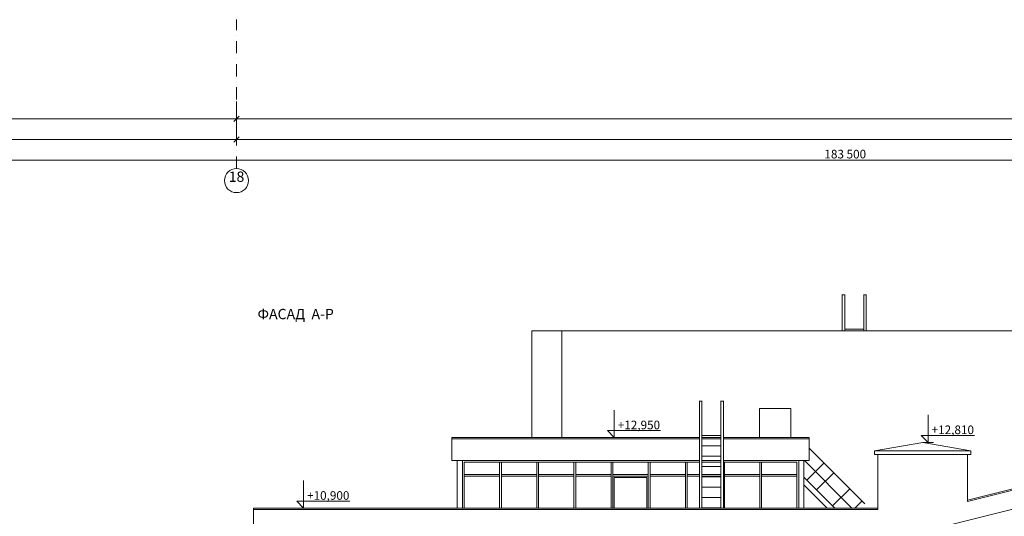
# Model space of a CAD drawing. Extents: x 815996 to 1023996, y -2334581 to -2250581.
# Drawn here: x 893746 to 922357, y -2313348 to -2298907 of the extents above; entities that cross this region are included whole.
import ezdxf

# ---------------------------------------------------------------- set-up
doc = ezdxf.new("R2010")
doc.units = 0
doc.linetypes.add('Штрихпунктирная', pattern=[670.277762, 352.777767, -176.388884, 0, -141.111112])
for name, color, linetype, lineweight in [('0_Ном_пера__1', 7, 'Continuous', 13), ('Окна ArchiCAD_Ном_пера__1_Ном_пера__7', 7, 'Continuous', 18), ('оси_Ном_пера__1', 7, 'Continuous', 13), ('спортплощ_Ном_пера__1', 7, 'Continuous', 13), ('стены_Ном_пера__7', 7, 'Continuous', 18), ('Текст_Ном_пера__1', 7, 'Continuous', 13), ('толстые линии_Ном_пера__7', 7, 'Continuous', 18), ('холодильник_Ном_пера__1', 7, 'Continuous', 13)]:
    doc.layers.add(name, color=color, linetype=linetype, lineweight=lineweight)
for name, color, linetype, lineweight, true_color in [('0_Ном_пера__253', 7, 'Continuous', 13, 0x9a9a9a), ('оси_Ном_пера__21', 7, 'Continuous', 18, 0x040200), ('толстые линии_Ном_пера__253', 7, 'Continuous', 13, 0x9a9a9a)]:
    doc.layers.add(name, color=color, linetype=linetype, lineweight=lineweight, true_color=true_color)
doc.layers.add('оси', color=7, linetype='Continuous')
doc.layers.add('холодильник', color=7, linetype='Continuous')
doc.styles.add('СГЕНЕРИР_СТИЛЬ_1', font='arial.ttf', dxfattribs={"width": 0.8})
doc.styles.add('СГЕНЕРИР_СТИЛЬ_2', font='arial.ttf', dxfattribs={"width": 0.8})
doc.dimstyles.new('СГЕНЕРИР_СТИЛЬ__1', dxfattribs={"dimtxt": 250, "dimasz": 152, "dimexe": 0.18, "dimexo": 500, "dimgap": 0.09, "dimtad": 1, "dimtih": 1, "dimtoh": 1, "dimdec": 0, "dimzin": 0, "dimdsep": 46, "dimtxsty": 'СГЕНЕРИР_СТИЛЬ_2', "dimblk": 'ARROWHEAD_6', "dimblk1": 'ARROWHEAD_6', "dimblk2": 'ARROWHEAD_6', "dimcen": 0.09, "dimclrd": 256, "dimclre": 256, "dimclrt": 256, "dimadec": 0, "dimazin": 0, "dimtfac": 1, "dimtdec": 4, "dimtmove": 0, "dimatfit": 3, "dimfxl": 1, "dimtolj": 1, "dimtzin": 0, "dimarcsym": 0})

# ---------------------------------------------------------------- blocks, each defined once
blk = doc.blocks.new('LINE_35448', base_point=(900046, -2303587))
at = {"layer": 'оси_Ном_пера__1', "linetype": 'Штрихпунктирная'}
blk.add_line((900046, -2303237), (900046, -2298907), dxfattribs=at)
at = {"layer": 'оси_Ном_пера__21', "linetype": 'Continuous'}
blk.add_circle((900046, -2303587), 350, dxfattribs=at)
blk = doc.blocks.new('*D548', base_point=(334953, -1600004))
at = {"layer": 'холодильник_Ном_пера__1', "linetype": 'Continuous', "transparency": 16777216}
for p, q in [((825996, -2303141), (825996, -2302841)), ((1009496, -2303141), (1009496, -2302841)), ((825876, -2302991), (825996, -2302991)), ((826076, -2302911), (825916, -2303071)), ((825996, -2302991), (1009496, -2302991)), ((1009416, -2303071), (1009576, -2302911)), ((1009496, -2302991), (1009616, -2302991))]:
    blk.add_line(p, q, dxfattribs=at)
at = {"layer": 'холодильник_Ном_пера__1', "transparency": 16777216, "insert": (917129, -2302691), "char_height": 250, "attachment_point": 1, "style": 'СГЕНЕРИР_СТИЛЬ_1'}
blk.add_mtext('{183\xa0500}', dxfattribs=at)
blk = doc.blocks.new('ARROWHEAD_6')
at = {"linetype": 'Continuous'}
for p, q in [((0, 0), (-1, 0)), ((-0.5, -0.5), (0.5, 0.5))]:
    blk.add_line(p, q, dxfattribs=at)
blk = doc.blocks.new('*D561', base_point=(334953, -1600004))
at = {"layer": 'холодильник_Ном_пера__1', "linetype": 'Continuous', "transparency": 16777216}
for p, q in [((832896, -2301941), (832896, -2301291)), ((900046, -2301941), (900046, -2301291)), ((832976, -2301711), (832816, -2301871)), ((832896, -2301791), (900046, -2301791)), ((900126, -2301711), (899966, -2301871))]:
    blk.add_line(p, q, dxfattribs=at)
at = {"layer": 'холодильник_Ном_пера__1', "transparency": 16777216, "insert": (865949, -2301491), "char_height": 250, "attachment_point": 1, "style": 'СГЕНЕРИР_СТИЛЬ_1'}
blk.add_mtext('{67\xa0150}', dxfattribs=at)
blk = doc.blocks.new('*D562', base_point=(334953, -1600004))
at = {"layer": 'холодильник_Ном_пера__1', "linetype": 'Continuous', "transparency": 16777216}
for p, q in [((900046, -2301941), (900046, -2301291)), ((954996, -2301941), (954996, -2301291)), ((900126, -2301711), (899966, -2301871)), ((900046, -2301791), (954996, -2301791)), ((955076, -2301711), (954916, -2301871))]:
    blk.add_line(p, q, dxfattribs=at)
at = {"layer": 'холодильник_Ном_пера__1', "transparency": 16777216, "insert": (926999, -2301491), "char_height": 250, "attachment_point": 1, "style": 'СГЕНЕРИР_СТИЛЬ_1'}
blk.add_mtext('{54\xa0950}', dxfattribs=at)
blk = doc.blocks.new('*D563', base_point=(334953, -1600004))
at = {"layer": 'холодильник_Ном_пера__1', "linetype": 'Continuous', "transparency": 16777216}
for p, q in [((954996, -2301941), (954996, -2301291)), ((999996, -2301941), (999996, -2301291)), ((955076, -2301711), (954916, -2301871)), ((954996, -2301791), (999996, -2301791)), ((1000076, -2301711), (999916, -2301871))]:
    blk.add_line(p, q, dxfattribs=at)
at = {"layer": 'холодильник_Ном_пера__1', "transparency": 16777216, "insert": (976974, -2301491), "char_height": 250, "attachment_point": 1, "style": 'СГЕНЕРИР_СТИЛЬ_1'}
blk.add_mtext('{45\xa0000}', dxfattribs=at)
blk = doc.blocks.new('*D564', base_point=(334953, -1600004))
at = {"layer": 'холодильник_Ном_пера__1', "linetype": 'Continuous', "transparency": 16777216}
for p, q in [((999996, -2301941), (999996, -2301291)), ((1009496, -2301941), (1009496, -2301291)), ((1000076, -2301711), (999916, -2301871)), ((999996, -2301791), (1009496, -2301791)), ((1009416, -2301871), (1009576, -2301711)), ((1009496, -2301791), (1009616, -2301791))]:
    blk.add_line(p, q, dxfattribs=at)
at = {"layer": 'холодильник_Ном_пера__1', "transparency": 16777216, "insert": (1004319, -2301491), "char_height": 250, "attachment_point": 1, "style": 'СГЕНЕРИР_СТИЛЬ_1'}
blk.add_mtext('{9\xa0500}', dxfattribs=at)
blk = doc.blocks.new('*D565', base_point=(334953, -1600004))
at = {"layer": 'холодильник_Ном_пера__1', "linetype": 'Continuous', "transparency": 16777216}
for p, q in [((825996, -2302541), (825996, -2301891)), ((900046, -2302541), (900046, -2301891)), ((825876, -2302391), (825996, -2302391)), ((826076, -2302311), (825916, -2302471)), ((825996, -2302391), (900046, -2302391)), ((900126, -2302311), (899966, -2302471))]:
    blk.add_line(p, q, dxfattribs=at)
at = {"layer": 'холодильник_Ном_пера__1', "transparency": 16777216, "insert": (862499, -2302091), "char_height": 250, "attachment_point": 1, "style": 'СГЕНЕРИР_СТИЛЬ_1'}
blk.add_mtext('{74\xa0050}', dxfattribs=at)
blk = doc.blocks.new('*D566', base_point=(334953, -1600004))
at = {"layer": 'холодильник_Ном_пера__1', "linetype": 'Continuous', "transparency": 16777216}
for p, q in [((900046, -2302541), (900046, -2301891)), ((954996, -2302541), (954996, -2301891)), ((900126, -2302311), (899966, -2302471)), ((900046, -2302391), (954996, -2302391)), ((955076, -2302311), (954916, -2302471))]:
    blk.add_line(p, q, dxfattribs=at)
at = {"layer": 'холодильник_Ном_пера__1', "transparency": 16777216, "insert": (926999, -2302091), "char_height": 250, "attachment_point": 1, "style": 'СГЕНЕРИР_СТИЛЬ_1'}
blk.add_mtext('{54\xa0950}', dxfattribs=at)
blk = doc.blocks.new('*D567', base_point=(334953, -1600004))
at = {"layer": 'холодильник_Ном_пера__1', "linetype": 'Continuous', "transparency": 16777216}
for p, q in [((954996, -2302541), (954996, -2301891)), ((1009496, -2302541), (1009496, -2301891)), ((955076, -2302311), (954916, -2302471)), ((954996, -2302391), (1009496, -2302391)), ((1009416, -2302471), (1009576, -2302311)), ((1009496, -2302391), (1009616, -2302391))]:
    blk.add_line(p, q, dxfattribs=at)
at = {"layer": 'холодильник_Ном_пера__1', "transparency": 16777216, "insert": (981724, -2302091), "char_height": 250, "attachment_point": 1, "style": 'СГЕНЕРИР_СТИЛЬ_1'}
blk.add_mtext('{54\xa0500}', dxfattribs=at)
blk = doc.blocks.new('DIM_883', base_point=(901997, -2313107))
at = {"layer": 'холодильник_Ном_пера__1', "linetype": 'Continuous'}
for p, q in [((901997, -2313107), (901997, -2312307)), ((901997, -2313107), (901797, -2312907)), ((901797, -2312907), (901997, -2312907)), ((901997, -2313107), (901847, -2313107)), ((901997, -2312907), (903342, -2312907)), ((901997, -2313107), (902147, -2313107))]:
    blk.add_line(p, q, dxfattribs=at)
at = {"layer": 'холодильник_Ном_пера__1', "insert": (902097, -2312617), "char_height": 250, "attachment_point": 1, "style": 'СГЕНЕРИР_СТИЛЬ_1'}
blk.add_mtext('{+10,900}', dxfattribs=at)
blk = doc.blocks.new('DIM_889', base_point=(911025, -2311057))
at = {"layer": 'холодильник_Ном_пера__1', "linetype": 'Continuous'}
for p, q in [((911025, -2311057), (911025, -2310257)), ((911025, -2311057), (910825, -2310857)), ((910825, -2310857), (911025, -2310857)), ((911025, -2310857), (912370, -2310857)), ((911025, -2311057), (910875, -2311057)), ((911025, -2311057), (911175, -2311057))]:
    blk.add_line(p, q, dxfattribs=at)
at = {"layer": 'холодильник_Ном_пера__1', "insert": (911125, -2310567), "char_height": 250, "attachment_point": 1, "style": 'СГЕНЕРИР_СТИЛЬ_1'}
blk.add_mtext('{+12,950}', dxfattribs=at)
blk = doc.blocks.new('DIM_890', base_point=(920145, -2311197))
at = {"layer": 'холодильник_Ном_пера__1', "linetype": 'Continuous'}
for p, q in [((920145, -2311197), (920145, -2310397)), ((920145, -2311197), (919945, -2310997)), ((919945, -2310997), (920145, -2310997)), ((920145, -2310997), (921490, -2310997)), ((920145, -2311197), (919995, -2311197)), ((920145, -2311197), (920295, -2311197))]:
    blk.add_line(p, q, dxfattribs=at)
at = {"layer": 'холодильник_Ном_пера__1', "insert": (920245, -2310707), "char_height": 250, "attachment_point": 1, "style": 'СГЕНЕРИР_СТИЛЬ_1'}
blk.add_mtext('{+12,810}', dxfattribs=at)

msp = doc.modelspace()

# ---------------------------------------------------------------- linework, layer by layer
at = {"layer": '0_Ном_пера__1', "linetype": 'Continuous'}
for p, q in [((927651.5, -2311284.9), (921286.2, -2312879.7)), ((927651.5, -2311324.9), (921286.2, -2312919.7)), ((900541.5, -2319518.1), (900541.5, -2313107))]:
    msp.add_line(p, q, dxfattribs=at)
at = {"layer": '0_Ном_пера__253', "linetype": 'Continuous'}
for p, q in [((908626.5, -2307957), (950121.4, -2307957)), ((908626.5, -2307957), (908626.5, -2311057)), ((909496.5, -2307957), (909496.5, -2311057)), ((915246.5, -2310217), (916156.5, -2310217)), ((915246.5, -2311057), (915246.5, -2310217)), ((916156.5, -2310217), (916156.5, -2311057)), ((916546.6, -2311727), (917926.5, -2313107)), ((917117.2, -2311797.6), (916619.7, -2312295.1)), ((917401.5, -2312082), (916904, -2312579.5)), ((917865.4, -2312545.9), (917367.9, -2313043.4)), ((918221.6, -2312902), (918016.6, -2313107))]:
    msp.add_line(p, q, dxfattribs=at)
at = {"layer": 'оси_Ном_пера__1', "linetype": 'Continuous'}
for p, q in [((913496.5, -2311057), (906306.5, -2311057)), ((906306.5, -2311057), (906306.5, -2311727)), ((913496.5, -2311097), (906306.5, -2311097)), ((914121.5, -2311057), (913571.5, -2311057)), ((914121.5, -2311097), (913571.5, -2311097)), ((916686.5, -2311057), (914196.5, -2311057)), ((916686.5, -2311097), (914196.5, -2311097)), ((916686.5, -2311057), (916686.5, -2311727)), ((913496.5, -2311727), (906306.5, -2311727)), ((906461.5, -2311727), (906461.5, -2313107)), ((906611.5, -2311727), (906611.5, -2313107)), ((906661.5, -2311777), (906661.5, -2313107)), ((913496.5, -2311777), (906661.5, -2311777)), ((907691.5, -2311777), (907691.5, -2313107)), ((907741.5, -2311777), (907741.5, -2313107)), ((908771.5, -2311777), (908771.5, -2313107)), ((908821.5, -2311777), (908821.5, -2313107)), ((909851.5, -2311777), (909851.5, -2313107)), ((909901.5, -2311777), (909901.5, -2313107)), ((910931.5, -2311777), (910931.5, -2313107)), ((910981.5, -2311777), (910981.5, -2313107)), ((912011.5, -2311777), (912011.5, -2313107)), ((912061.5, -2311777), (912061.5, -2313107)), ((913091.5, -2311777), (913091.5, -2313107)), ((913141.5, -2311777), (913141.5, -2313107)), ((914121.5, -2311727), (913571.5, -2311727)), ((914121.5, -2311777), (913571.5, -2311777)), ((916686.5, -2311727), (914196.5, -2311727)), ((916331.5, -2311777), (914196.5, -2311777)), ((914221.5, -2311777), (914221.5, -2313107)), ((915251.5, -2311777), (915251.5, -2313107)), ((915301.5, -2311777), (915301.5, -2313107)), ((916331.5, -2311777), (916331.5, -2313107)), ((916381.5, -2311727), (916381.5, -2313107)), ((916531.5, -2311727), (916531.5, -2313107)), ((906661.5, -2312127), (907691.5, -2312127)), ((906661.5, -2312177), (907691.5, -2312177)), ((907741.5, -2312127), (908771.5, -2312127)), ((907741.5, -2312177), (908771.5, -2312177)), ((908821.5, -2312127), (909851.5, -2312127)), ((908821.5, -2312177), (909851.5, -2312177)), ((909901.5, -2312127), (910931.5, -2312127)), ((909901.5, -2312177), (910931.5, -2312177)), ((910981.5, -2312127), (912011.5, -2312127)), ((910981.5, -2312177), (912011.5, -2312177)), ((911021.5, -2312217), (911021.5, -2313107)), ((911021.5, -2312217), (911971.5, -2312217)), ((911971.5, -2312217), (911971.5, -2313107)), ((912061.5, -2312127), (913091.5, -2312127)), ((912061.5, -2312177), (913091.5, -2312177)), ((913141.5, -2312127), (913496.5, -2312127)), ((913141.5, -2312177), (913496.5, -2312177)), ((913571.5, -2312127), (914121.5, -2312127)), ((913571.5, -2312177), (914121.5, -2312177)), ((914221.5, -2312127), (915251.5, -2312127)), ((914221.5, -2312177), (915251.5, -2312177)), ((915301.5, -2312127), (916331.5, -2312127)), ((915301.5, -2312177), (916331.5, -2312177))]:
    msp.add_line(p, q, dxfattribs=at)
at = {"layer": 'спортплощ_Ном_пера__1', "linetype": 'Continuous'}
for p, q in [((918586.2, -2311447), (919986.2, -2311197)), ((921386.2, -2311447), (919986.2, -2311197)), ((918586.2, -2311447), (921386.2, -2311447)), ((918586.2, -2311547), (918586.2, -2311447)), ((918586.2, -2311547), (921386.2, -2311547)), ((918686.2, -2311547), (918686.2, -2313147)), ((921286.2, -2311547), (921286.2, -2312919.7)), ((921386.2, -2311547), (921386.2, -2311447)), ((900541.5, -2313107), (918686.2, -2313107)), ((900541.5, -2313147), (918686.2, -2313147))]:
    msp.add_line(p, q, dxfattribs=at)
at = {"layer": 'стены_Ном_пера__7', "linetype": 'Continuous'}
msp.add_line((909216.5, -2316472), (930996.5, -2311051), dxfattribs=at)
at = {"layer": 'толстые линии_Ном_пера__253', "linetype": 'Continuous'}
for p, q in [((917730.8, -2306907), (917638.5, -2306907)), ((917646.5, -2307957), (917646.5, -2306907)), ((917721.5, -2307957), (917721.5, -2306907)), ((918355.8, -2306907), (918263.5, -2306907)), ((918346.5, -2306907), (918271.5, -2306907)), ((918271.5, -2307957), (918271.5, -2306907)), ((918346.5, -2307957), (918346.5, -2306907)), ((917721.5, -2307907), (918271.5, -2307907)), ((918306.5, -2312987), (916686.5, -2311367)), ((917431.5, -2313107), (916531.5, -2312207)), ((917205.3, -2313107), (916531.5, -2312433.3))]:
    msp.add_line(p, q, dxfattribs=at)
at = {"layer": 'толстые линии_Ном_пера__7', "linetype": 'Continuous'}
for p, q in [((913581.7, -2309997.7), (913486.4, -2309997.7)), ((913496.5, -2309997.7), (913571.5, -2309997.7)), ((913496.5, -2313107), (913496.5, -2309997.7)), ((913571.5, -2313107), (913571.5, -2309997.7)), ((914206.7, -2309997.7), (914111.4, -2309997.7)), ((914121.5, -2309997.7), (914196.5, -2309997.7)), ((914121.5, -2313107), (914121.5, -2309997.7)), ((914196.5, -2313107), (914196.5, -2309997.7)), ((913571.5, -2310997.7), (914121.5, -2310997.7)), ((913571.5, -2311297.7), (914121.5, -2311297.7)), ((913571.5, -2311597.7), (914121.5, -2311597.7)), ((913571.5, -2311897.7), (914121.5, -2311897.7)), ((913571.5, -2312197.7), (914121.5, -2312197.7)), ((913571.5, -2312497.7), (914121.5, -2312497.7)), ((913571.5, -2312797.7), (914121.5, -2312797.7)), ((913571.5, -2313097.7), (914121.5, -2313097.7))]:
    msp.add_line(p, q, dxfattribs=at)

# ---------------------------------------------------------------- block references
at = {"layer": 'оси', "linetype": 'Штрихпунктирная'}
msp.add_blockref('LINE_35448', (900046.3, -2303586.6), dxfattribs=at)
at = {"layer": 'холодильник', "linetype": 'Continuous'}
for name, p in [('DIM_889', (911024.5, -2311057)), ('DIM_890', (920144.6, -2311197)), ('DIM_883', (901996.6, -2313107))]:
    msp.add_blockref(name, p, dxfattribs=at)

# ---------------------------------------------------------------- texts
at = {"layer": 'Окна ArchiCAD_Ном_пера__1_Ном_пера__7', "linetype": 'Continuous', "insert": (900656.4, -2307710), "char_height": 300, "attachment_point": 7, "style": 'СГЕНЕРИР_СТИЛЬ_1'}
msp.add_mtext('{ФАСАД  А-Р}', dxfattribs=at)
at = {"layer": 'Текст_Ном_пера__1', "linetype": 'Continuous', "insert": (900046.3, -2303715.9), "char_height": 300, "attachment_point": 8, "style": 'СГЕНЕРИР_СТИЛЬ_1'}
msp.add_mtext('{18}', dxfattribs=at)

# ---------------------------------------------------------------- dimensions: what is measured, and where the dimension line sits
at = {"layer": 'холодильник', "linetype": 'Continuous'}
for base, p1, p2, picture, middle in [((832896.3, -2301791.5), (832896.3, -2301519), (900046.3, -2301519), '*D561', (866471.3, -2301616.5)), ((832896.3, -2301791.5), (900046.3, -2301519), (954996.3, -2301519), '*D562', (927521.3, -2301616.5)), ((832896.3, -2301791.5), (954996.3, -2301519), (999996.3, -2301519), '*D563', (977496.3, -2301616.5)), ((832896.3, -2301791.5), (999996.3, -2301519), (1009496.2, -2301519), '*D564', (1004747.4, -2301616.5)), ((1009496.2, -2302991.5), (825996.3, -2302993.7), (1009496.2, -2301848.6), '*D548', (917745.1, -2302816.5)), ((900046.3, -2302391.5), (825996.3, -2302119), (900046.3, -2302119), '*D565', (863021.3, -2302216.5)), ((900046.3, -2302391.5), (900046.3, -2302119), (954996.3, -2302119), '*D566', (927521.3, -2302216.5)), ((900046.3, -2302391.5), (954996.3, -2302119), (1009496.2, -2302119), '*D567', (982246.3, -2302216.5))]:
    dim = msp.add_linear_dim(base=base, p1=p1, p2=p2, dimstyle='СГЕНЕРИР_СТИЛЬ__1', dxfattribs=at)
    dim.commit()
    dim.dimension.update_dxf_attribs({"geometry": picture, "text_midpoint": middle})

doc.saveas('drawing.dxf')
